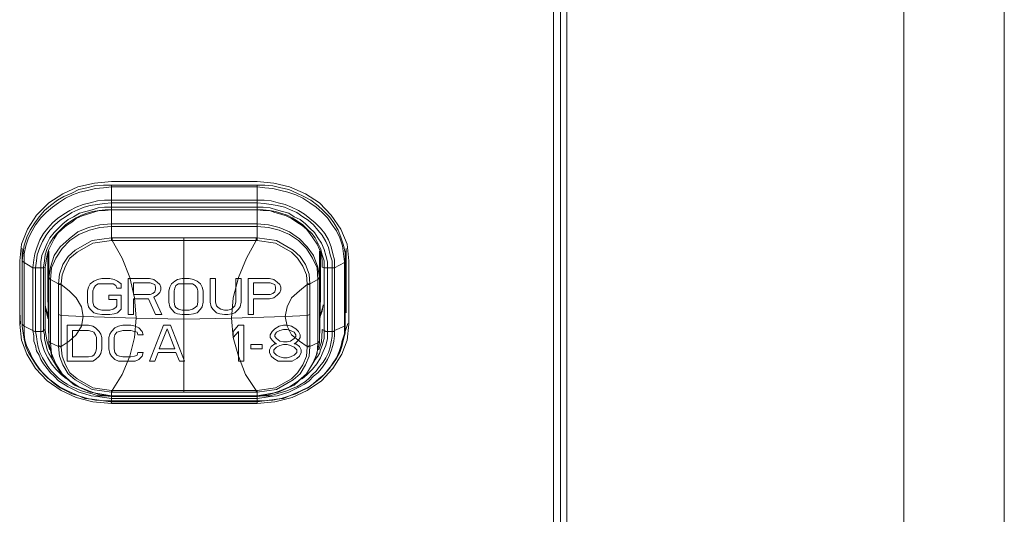
# Model space of a CAD drawing. Units: millimetres. Extents: x 589 to 3399, y 902 to 2722.
# Drawn here: x 1510 to 1557, y 1431 to 1455 of the extents above; entities that cross this region are included whole.
import ezdxf

# ---------------------------------------------------------------- set-up
doc = ezdxf.new("R2010")
doc.units = ezdxf.units.MM
doc.header["$LTSCALE"] = 10
doc.layers.add('SEIHIN', color=7, linetype='Continuous', lineweight=18)
doc.layers.add('レイヤー 1', color=7, linetype='Continuous', lineweight=18)

# ---------------------------------------------------------------- blocks, each defined once
blk = doc.blocks.new('グループ-5-1')
at = {"layer": 'レイヤー 1', "color": 7, "lineweight": 5}
for p, q in [((-458.333, -817.333), (-458.333, -204.676)), ((-442.162, -816.783), (-442.162, -205.269)), ((-476.706, -374.309), (-476.706, -366.9)), ((-483.226, -367.578), (-483.226, -369.609)), ((-483.352, -370.16), (-483.183, -370.753)), ((-484.58, -370.456), (-484.538, -371.049)), ((-469.128, -371.895), (-468.832, -371.006)), ((-469.805, -371.387), (-469.594, -371.387))]:
    blk.add_line(p, q, dxfattribs=at)
at = {"layer": 'レイヤー 1', "color": 7, "lineweight": 5, "flags": 128}
for points in [[(-437.336, -210.264), (-437.378, -209.418), (-437.589, -208.571), (-437.97, -207.809), (-438.436, -207.089), (-439.029, -206.497), (-439.706, -205.988), (-440.468, -205.608), (-441.315, -205.354), (-442.162, -205.269), (-458.333, -204.676), (-458.629, -204.973), (-458.629, -817.037)], [(-437.336, -811.787), (-437.336, -210.264)], [(-458.629, -240.449), (-458.968, -240.449), (-458.968, -792.779), (-458.629, -792.779)], [(-482.59, -372.15), (-482.718, -372.107), (-483.099, -371.938), (-483.057, -372.446), (-482.844, -372.954), (-482.548, -373.42), (-482.167, -373.759), (-481.744, -374.054), (-481.235, -374.266), (-480.728, -374.435), (-480.177, -374.478), (-480.177, -374.774), (-480.177, -374.859), (-473.192, -374.859), (-472.345, -374.774), (-471.499, -374.562), (-470.78, -374.224), (-470.102, -373.759), (-469.552, -373.165), (-469.128, -372.489), (-468.874, -371.811), (-468.789, -371.049), (-468.789, -368.001), (-468.874, -367.197), (-469.17, -366.477), (-469.636, -365.8), (-470.186, -365.206), (-470.864, -364.783), (-471.626, -364.445), (-472.388, -364.275), (-473.192, -364.191), (-480.177, -364.191), (-480.982, -364.275), (-481.787, -364.445), (-482.505, -364.783), (-483.183, -365.206), (-483.776, -365.8), (-484.199, -366.477), (-484.496, -367.197), (-484.58, -368.001)], [(-480.177, -364.36), (-480.559, -364.36), (-480.982, -364.402), (-481.363, -364.487), (-481.744, -364.572), (-482.082, -364.741), (-482.463, -364.911), (-482.76, -365.08), (-483.099, -365.334), (-483.395, -365.588), (-483.649, -365.884), (-483.86, -366.181), (-484.072, -366.519), (-484.241, -366.858), (-484.368, -367.239), (-484.41, -367.62), (-484.453, -368.001), (-484.453, -367.408), (-484.453, -370.456), (-484.453, -370.498), (-484.453, -370.456)], [(-469.594, -371.387), (-469.509, -371.387), (-469.467, -371.345), (-469.002, -371.134), (-469.002, -368.086), (-468.958, -368.043), (-468.958, -368.001), (-468.958, -371.049), (-468.958, -371.091), (-469.002, -371.134), (-469.002, -371.515), (-469.086, -371.811), (-469.17, -372.107), (-469.255, -372.361), (-469.383, -372.657), (-469.552, -372.912), (-469.721, -373.165), (-469.933, -373.42), (-470.144, -373.631), (-470.313, -373.759), (-470.694, -374.054), (-471.118, -374.266), (-471.626, -374.478), (-471.88, -374.562), (-472.049, -374.605), (-472.43, -374.69), (-472.939, -374.732), (-473.192, -374.732), (-480.177, -374.732), (-480.431, -374.732), (-480.939, -374.69), (-481.321, -374.605), (-481.49, -374.562), (-481.744, -374.478), (-482.252, -374.266), (-482.675, -374.054), (-483.057, -373.759), (-483.226, -373.631), (-483.437, -373.42), (-483.649, -373.165), (-483.818, -372.912), (-483.987, -372.657), (-484.115, -372.361), (-484.241, -372.107), (-484.326, -371.811), (-484.368, -371.515), (-484.368, -371.134), (-483.945, -371.345), (-483.903, -371.599), (-483.903, -371.853), (-483.818, -372.065), (-483.776, -372.319), (-483.649, -372.53), (-483.564, -372.742), (-483.437, -372.954), (-483.268, -373.165), (-483.099, -373.377), (-482.929, -373.546), (-482.718, -373.759), (-482.463, -373.928), (-482.252, -374.054), (-481.998, -374.182), (-481.744, -374.309), (-481.448, -374.393), (-481.151, -374.478), (-480.854, -374.52), (-480.516, -374.562), (-480.177, -374.605), (-473.192, -374.605), (-472.854, -374.562), (-472.558, -374.52), (-472.219, -374.478), (-471.922, -374.393), (-471.668, -374.309), (-471.414, -374.182), (-471.161, -374.054), (-470.906, -373.928), (-470.694, -373.759), (-470.483, -373.546), (-470.271, -373.377), (-470.102, -373.165), (-469.933, -372.954), (-469.805, -372.742), (-469.721, -372.53), (-469.636, -372.319), (-469.552, -372.065), (-469.509, -371.853), (-469.467, -371.599), (-469.467, -371.345), (-469.467, -368.339), (-469.467, -367.959), (-469.552, -367.662), (-469.636, -367.323), (-469.763, -366.984), (-469.933, -366.689), (-470.144, -366.434), (-470.399, -366.181), (-470.652, -365.969), (-470.906, -365.757), (-471.203, -365.588), (-471.541, -365.419), (-471.837, -365.291), (-472.176, -365.206), (-472.515, -365.122), (-472.854, -365.08), (-473.192, -365.08), (-480.177, -365.08), (-480.516, -365.08), (-480.854, -365.122), (-481.193, -365.206), (-481.532, -365.291), (-481.871, -365.419), (-482.167, -365.588), (-482.463, -365.757), (-482.76, -365.969), (-483.013, -366.181), (-483.226, -366.434), (-483.437, -366.689), (-483.607, -366.984), (-483.733, -367.323), (-483.86, -367.662), (-483.903, -367.959), (-483.945, -368.339), (-483.818, -368.339), (-483.776, -368.001), (-483.733, -367.704), (-483.607, -367.366), (-483.48, -367.07), (-483.31, -366.773), (-483.141, -366.519), (-482.887, -366.266), (-482.632, -366.053), (-482.379, -365.884), (-482.082, -365.672), (-481.787, -365.545), (-481.49, -365.419), (-481.193, -365.334), (-480.854, -365.291), (-480.516, -365.249), (-480.177, -365.206), (-473.192, -365.206), (-472.854, -365.249), (-472.515, -365.291), (-472.219, -365.334), (-471.88, -365.419), (-471.584, -365.545), (-471.288, -365.672), (-470.991, -365.884), (-470.736, -366.053), (-470.483, -366.266), (-470.271, -366.519), (-470.06, -366.773), (-469.891, -367.07), (-469.763, -367.366), (-469.678, -367.704), (-469.594, -368.001), (-469.594, -368.339), (-469.467, -368.339), (-469.002, -368.086), (-469.002, -368.043), (-469.044, -367.662), (-469.086, -367.281), (-469.213, -366.9), (-469.383, -366.561), (-469.594, -366.266), (-469.805, -365.927), (-470.06, -365.672), (-470.356, -365.419), (-470.652, -365.206), (-470.991, -364.995), (-471.33, -364.826), (-471.711, -364.699), (-472.049, -364.614), (-472.43, -364.53), (-472.811, -364.487), (-473.192, -364.445), (-480.177, -364.445), (-480.559, -364.487), (-480.939, -364.53), (-481.321, -364.614), (-481.701, -364.699), (-482.04, -364.826), (-482.379, -364.995), (-482.718, -365.206), (-483.013, -365.419), (-483.31, -365.672), (-483.564, -365.927), (-483.818, -366.266), (-483.987, -366.561), (-484.157, -366.9), (-484.284, -367.281), (-484.368, -367.662), (-484.368, -368.043), (-484.368, -368.086), (-483.945, -368.339), (-483.945, -371.345), (-483.86, -371.387), (-483.818, -371.387), (-483.818, -368.339), (-483.564, -368.339), (-483.437, -368.339), (-483.352, -368.297), (-483.352, -371.303), (-483.352, -371.345), (-483.268, -371.895), (-483.141, -372.276)], [(-480.135, -366.9), (-473.235, -366.9), (-473.192, -366.9), (-473.192, -365.545), (-480.177, -365.545), (-473.192, -365.545), (-473.192, -364.36), (-480.177, -364.36), (-480.177, -365.545), (-480.474, -365.588), (-480.77, -365.588), (-481.066, -365.672), (-481.321, -365.757), (-481.574, -365.842), (-481.871, -365.969), (-482.082, -366.138), (-482.337, -366.308), (-482.548, -366.477), (-482.76, -366.689), (-482.929, -366.942), (-483.057, -367.197), (-483.183, -367.45), (-483.268, -367.704), (-483.31, -368.001), (-483.352, -368.297)], [(-473.192, -364.36), (-472.811, -364.36), (-472.43, -364.402), (-472.049, -364.487), (-471.668, -364.572), (-471.288, -364.741), (-470.949, -364.911), (-470.61, -365.08), (-470.271, -365.334), (-470.017, -365.588), (-469.721, -365.884), (-469.509, -366.181), (-469.297, -366.519), (-469.17, -366.858), (-469.044, -367.239), (-468.958, -367.62), (-468.958, -368.001), (-468.916, -367.408), (-468.916, -370.456), (-468.916, -370.498)], [(-470.229, -372.276), (-470.102, -371.895), (-470.06, -371.345), (-470.06, -371.303), (-469.975, -371.345), (-469.975, -368.339), (-470.06, -368.297), (-470.06, -368.001), (-470.102, -367.704), (-470.186, -367.45), (-470.313, -367.197), (-470.483, -366.942), (-470.652, -366.689), (-470.822, -366.477), (-471.033, -366.308), (-471.288, -366.138), (-471.541, -365.969), (-471.795, -365.842), (-472.049, -365.757), (-472.345, -365.672), (-472.6, -365.588), (-472.896, -365.588), (-473.192, -365.545), (-472.896, -365.545), (-472.6, -365.588), (-472.303, -365.63), (-472.049, -365.715), (-471.753, -365.8), (-471.499, -365.927), (-471.245, -366.096), (-470.991, -366.266), (-470.78, -366.477), (-470.568, -366.689), (-470.399, -366.9), (-470.271, -367.154), (-470.144, -367.408), (-470.06, -367.704), (-469.975, -368.001), (-469.975, -368.297), (-469.975, -368.339), (-469.805, -368.339), (-469.594, -368.339), (-469.594, -371.387), (-469.594, -371.642), (-469.636, -371.895), (-469.678, -372.15), (-469.763, -372.404), (-469.89, -372.657), (-470.017, -372.869), (-470.186, -373.081), (-470.356, -373.293), (-470.525, -373.462), (-470.694, -373.631), (-470.864, -373.801), (-471.075, -373.928), (-471.288, -374.054), (-471.499, -374.139), (-471.711, -374.224), (-471.964, -374.309), (-472.261, -374.393), (-472.558, -374.478), (-472.896, -374.478), (-473.192, -374.52), (-480.177, -374.52), (-480.516, -374.478), (-480.812, -374.478), (-481.109, -374.393), (-481.405, -374.309), (-481.659, -374.224), (-481.871, -374.139), (-482.082, -374.054), (-482.294, -373.928), (-482.505, -373.801), (-482.718, -373.631), (-482.887, -373.462), (-483.057, -373.293), (-483.226, -373.081), (-483.352, -372.869), (-483.48, -372.657), (-483.607, -372.404), (-483.691, -372.15), (-483.733, -371.895), (-483.776, -371.642), (-483.818, -371.387), (-483.564, -371.387), (-483.564, -371.726), (-483.48, -372.065), (-483.395, -372.361), (-483.226, -372.657), (-483.057, -372.954), (-482.844, -373.207), (-482.59, -373.462), (-482.337, -373.673)], [(-483.352, -371.303), (-483.437, -371.345), (-483.48, -371.387), (-483.564, -371.387), (-483.564, -368.339), (-483.564, -368.043), (-483.522, -367.747), (-483.395, -367.45), (-483.268, -367.154), (-483.141, -366.9), (-482.929, -366.646), (-482.718, -366.434), (-482.505, -366.223), (-482.252, -366.011), (-481.998, -365.884), (-481.702, -365.715), (-481.405, -365.63), (-481.109, -365.545), (-480.812, -365.461), (-480.516, -365.419), (-480.177, -365.419), (-473.192, -365.419), (-472.896, -365.419), (-472.558, -365.461), (-472.261, -365.545), (-471.964, -365.63), (-471.668, -365.714), (-471.414, -365.884), (-471.118, -366.011), (-470.864, -366.223), (-470.652, -366.434), (-470.441, -366.646), (-470.271, -366.9), (-470.102, -367.154), (-469.975, -367.45), (-469.891, -367.747), (-469.805, -368.043), (-469.805, -368.339), (-469.805, -371.387), (-469.805, -371.726), (-469.891, -372.065), (-470.017, -372.361), (-470.144, -372.657), (-470.314, -372.954), (-470.525, -373.207), (-470.78, -373.462), (-471.033, -373.673)], [(-483.013, -372.742), (-483.099, -372.573), (-483.183, -372.446), (-483.268, -372.276), (-483.31, -372.065), (-483.352, -371.895), (-483.395, -371.726), (-483.395, -371.557), (-483.437, -371.345), (-483.437, -368.339), (-483.437, -368.297), (-483.395, -368.001), (-483.352, -367.704), (-483.268, -367.408), (-483.141, -367.154), (-482.971, -366.9), (-482.802, -366.689), (-482.59, -366.477), (-482.379, -366.266), (-482.125, -366.096), (-481.871, -365.927), (-481.617, -365.8), (-481.363, -365.715), (-481.066, -365.63), (-480.77, -365.588), (-480.474, -365.545), (-480.177, -365.545), (-480.177, -366.9), (-480.177, -367.027)], [(-483.183, -371.853), (-483.141, -371.895), (-483.099, -371.938), (-483.099, -368.89), (-483.183, -368.805), (-483.099, -368.297), (-482.929, -367.747), (-482.632, -367.323), (-482.209, -366.942), (-481.787, -366.604), (-481.278, -366.392), (-480.728, -366.266), (-480.177, -366.223), (-473.192, -366.223), (-472.642, -366.266), (-472.134, -366.392), (-471.626, -366.604), (-471.161, -366.942), (-470.78, -367.323), (-470.483, -367.747), (-470.271, -368.297), (-470.186, -368.805), (-470.186, -367.535)], [(-470.271, -368.89), (-470.313, -368.339), (-470.525, -367.873), (-470.822, -367.408), (-471.203, -367.027), (-471.626, -366.731), (-472.134, -366.519), (-472.642, -366.392), (-473.192, -366.35), (-480.177, -366.35), (-480.728, -366.392), (-481.235, -366.519), (-481.744, -366.731), (-482.167, -367.027), (-482.548, -367.408), (-482.844, -367.873), (-483.057, -368.339), (-483.099, -368.89), (-482.718, -369.101), (-482.59, -369.101), (-482.548, -368.678), (-482.379, -368.255), (-482.167, -367.873), (-481.829, -367.578), (-481.066, -367.154), (-480.177, -367.027), (-480.135, -367.027), (-480.135, -366.9), (-480.177, -366.9), (-481.109, -367.027), (-481.913, -367.493), (-482.252, -367.789), (-482.505, -368.17), (-482.675, -368.636), (-482.718, -369.101), (-482.718, -372.107), (-482.675, -372.573), (-482.505, -372.996), (-482.252, -373.42), (-481.913, -373.716), (-481.109, -374.182), (-480.177, -374.309), (-473.192, -374.309), (-472.261, -374.182), (-471.457, -373.716), (-471.118, -373.42), (-470.864, -372.996), (-470.694, -372.573), (-470.652, -372.107), (-470.271, -371.938), (-470.313, -372.446), (-470.525, -372.954), (-470.822, -373.42), (-471.203, -373.759), (-471.626, -374.054), (-472.134, -374.266), (-472.642, -374.435), (-473.192, -374.478), (-480.177, -374.478), (-473.192, -374.478), (-473.192, -374.774), (-472.261, -374.648), (-471.922, -374.605), (-471.626, -374.478), (-471.33, -374.393), (-471.033, -374.224), (-470.736, -374.096), (-470.483, -373.885), (-470.229, -373.673), (-469.975, -373.462), (-469.763, -373.207), (-469.552, -372.954), (-469.382, -372.699), (-469.213, -372.404), (-469.128, -372.107), (-469.044, -371.768), (-468.958, -371.472), (-468.958, -371.134), (-468.958, -371.091), (-468.958, -371.049), (-468.958, -371.091)], [(-482.718, -370.583), (-482.59, -370.626), (-481.532, -370.668), (-478.992, -370.753), (-476.706, -370.795), (-474.42, -370.753), (-474.335, -369.779), (-474.081, -368.805), (-473.7, -367.873), (-473.235, -367.027), (-476.706, -367.027), (-480.135, -367.027), (-479.669, -367.873), (-479.289, -368.805), (-479.076, -369.779), (-478.992, -370.753), (-479.076, -371.684), (-479.289, -372.573), (-479.669, -373.462), (-480.135, -374.224), (-476.706, -374.224), (-473.235, -374.224), (-473.192, -374.224)], [(-473.192, -367.027), (-472.303, -367.154), (-471.541, -367.578), (-471.245, -367.873), (-470.991, -368.255), (-470.822, -368.678), (-470.78, -369.101), (-470.652, -369.101), (-470.694, -368.636), (-470.864, -368.17), (-471.118, -367.789), (-471.457, -367.493), (-472.261, -367.027), (-473.192, -366.9), (-473.192, -367.027), (-473.235, -367.027), (-473.235, -366.9)], [(-483.183, -371.853), (-483.183, -368.805), (-483.183, -367.535)], [(-484.58, -368.001), (-484.58, -371.049), (-484.496, -371.811), (-484.241, -372.489), (-483.818, -373.165), (-483.268, -373.759), (-482.59, -374.224), (-481.871, -374.562), (-481.066, -374.774), (-480.177, -374.859)], [(-473.192, -374.859), (-473.192, -374.774), (-480.177, -374.774), (-480.22, -374.774), (-481.109, -374.648), (-481.448, -374.605), (-481.744, -374.478), (-482.082, -374.393), (-482.379, -374.224), (-482.633, -374.096), (-482.929, -373.885), (-483.183, -373.673), (-483.395, -373.462), (-483.649, -373.207), (-483.818, -372.954), (-483.988, -372.699), (-484.157, -372.404), (-484.284, -372.107), (-484.368, -371.768), (-484.41, -371.472), (-484.453, -371.134), (-484.453, -371.091), (-484.453, -371.049), (-484.453, -368.001), (-484.41, -368.043), (-484.368, -368.086), (-484.368, -371.134), (-484.41, -371.091), (-484.453, -371.049), (-484.453, -371.091)], [(-470.271, -368.89), (-470.271, -371.938), (-470.229, -371.895), (-470.186, -371.853), (-470.144, -369.609), (-470.144, -367.578)], [(-470.652, -369.101), (-470.271, -368.89), (-470.186, -368.805), (-470.186, -371.853), (-470.186, -371.895), (-470.186, -369.652), (-470.144, -369.609)], [(-482.718, -369.144), (-482.59, -369.144), (-482.21, -369.44), (-481.871, -369.779), (-481.617, -370.202), (-481.532, -370.668), (-481.617, -371.134), (-481.871, -371.557), (-482.21, -371.853), (-482.59, -372.107), (-482.59, -370.626), (-482.59, -369.144), (-482.59, -369.101)], [(-470.78, -369.101), (-470.78, -369.144), (-471.161, -369.44), (-471.541, -369.779), (-471.753, -370.202), (-471.837, -370.668), (-470.78, -370.626), (-470.78, -372.107), (-471.161, -371.853), (-471.541, -371.557), (-471.753, -371.134), (-471.837, -370.668), (-474.42, -370.753), (-474.335, -371.684), (-474.081, -372.573), (-473.742, -373.462), (-473.235, -374.224), (-473.235, -374.309)], [(-470.78, -372.15), (-470.652, -372.107), (-470.652, -372.065), (-470.652, -369.101)], [(-470.652, -369.144), (-470.78, -369.144), (-470.78, -370.626), (-470.652, -370.583)], [(-483.226, -369.652), (-483.226, -369.609), (-483.183, -371.853), (-483.183, -371.895), (-483.183, -371.938)], [(-483.352, -370.117), (-483.31, -370.414), (-483.226, -370.753), (-483.183, -370.795)], [(-470.186, -370.753), (-470.06, -370.414), (-470.017, -370.117)], [(-470.017, -370.16), (-470.186, -370.753), (-470.186, -370.795)], [(-469.805, -371.387), (-469.891, -371.387), (-469.975, -371.345), (-469.975, -371.726), (-470.017, -371.895), (-470.06, -372.065), (-470.144, -372.276), (-470.186, -372.446), (-470.271, -372.573), (-470.399, -372.742)], [(-480.135, -374.309), (-480.135, -374.224), (-480.177, -374.224), (-480.177, -374.309), (-480.177, -374.478), (-481.193, -374.309), (-481.956, -373.97), (-482.59, -373.42), (-483.013, -372.742), (-483.183, -371.938)], [(-482.718, -372.065), (-482.59, -372.107), (-482.59, -372.15), (-482.548, -372.573), (-482.379, -372.996), (-482.167, -373.377), (-481.829, -373.673), (-481.066, -374.096), (-480.177, -374.224)], [(-470.652, -372.065), (-470.78, -372.107), (-470.78, -372.15), (-470.822, -372.573), (-470.991, -372.996), (-471.245, -373.377), (-471.541, -373.673), (-472.303, -374.096), (-473.192, -374.224), (-473.192, -374.309), (-473.192, -374.478), (-472.176, -374.309), (-471.414, -373.97), (-470.822, -373.42), (-470.399, -372.742), (-470.186, -371.938), (-470.186, -371.895)], [(-472.261, -372.15), (-472.091, -372.065), (-471.922, -372.023), (-471.753, -372.023), (-471.584, -372.065), (-471.414, -372.15), (-471.288, -372.276), (-471.288, -372.404), (-471.414, -372.53), (-471.584, -372.615), (-471.753, -372.657), (-471.922, -372.657), (-472.091, -372.615), (-472.261, -372.53), (-472.388, -372.404), (-472.388, -372.276), (-472.261, -372.15)]]:
    blk.add_lwpolyline(points, dxfattribs=at)
for points in [[(-480.262, -370.371), (-480.643, -370.371), (-480.812, -370.329), (-480.939, -370.245), (-481.024, -370.16), (-481.066, -369.99), (-481.066, -369.44), (-481.024, -369.313), (-480.939, -369.186), (-480.812, -369.101), (-480.643, -369.101), (-480.262, -369.101), (-480.093, -369.101), (-479.966, -369.186), (-479.924, -369.313), (-479.712, -369.313), (-479.712, -369.101), (-479.881, -368.975), (-480.051, -368.89), (-480.262, -368.848), (-480.643, -368.848), (-480.854, -368.89), (-481.024, -368.975), (-481.193, -369.101), (-481.278, -369.271), (-481.321, -369.44), (-481.321, -369.99), (-481.278, -370.202), (-481.193, -370.329), (-481.024, -370.498), (-480.854, -370.54), (-480.643, -370.583), (-480.262, -370.583), (-480.051, -370.54), (-479.881, -370.498), (-479.712, -370.329), (-479.712, -370.202), (-479.712, -369.652), (-480.304, -369.652), (-480.304, -369.864), (-479.924, -369.864), (-479.924, -370.16), (-479.966, -370.245), (-480.093, -370.329)], [(-477.764, -370.583), (-478.061, -370.583), (-478.399, -369.821), (-479.119, -369.821), (-479.119, -370.583), (-479.373, -370.583), (-479.373, -368.848), (-478.357, -368.848), (-478.145, -368.89), (-477.976, -369.017), (-477.849, -369.144), (-477.807, -369.271), (-477.807, -369.398), (-477.849, -369.525), (-477.976, -369.652), (-478.145, -369.737)], [(-475.901, -370.329), (-475.817, -370.202), (-475.775, -369.99), (-475.775, -369.44), (-475.817, -369.271), (-475.901, -369.101), (-476.071, -368.975), (-476.24, -368.89), (-476.452, -368.848), (-476.791, -368.848), (-477.002, -368.89), (-477.13, -368.975), (-477.298, -369.101), (-477.383, -369.271), (-477.426, -369.44), (-477.426, -369.99), (-477.383, -370.202), (-477.298, -370.329), (-477.13, -370.498), (-477.002, -370.54), (-476.791, -370.583), (-476.452, -370.583), (-476.24, -370.54), (-476.071, -370.498)], [(-474.25, -370.16), (-474.208, -369.99), (-474.208, -368.848), (-473.955, -368.848), (-473.955, -369.99), (-473.997, -370.202), (-474.081, -370.329), (-474.25, -370.498), (-474.42, -370.54), (-474.589, -370.583), (-474.759, -370.583), (-474.97, -370.54), (-475.14, -370.498), (-475.309, -370.329), (-475.394, -370.202), (-475.436, -369.99), (-475.436, -368.848), (-475.182, -368.848), (-475.182, -369.99), (-475.14, -370.16), (-475.055, -370.245), (-474.928, -370.329), (-474.759, -370.371), (-474.589, -370.371), (-474.42, -370.329), (-474.335, -370.245)], [(-472.091, -369.525), (-472.049, -369.398), (-472.049, -369.271), (-472.091, -369.144), (-472.219, -369.017), (-472.388, -368.89), (-472.6, -368.848), (-473.616, -368.848), (-473.616, -370.583), (-473.361, -370.583), (-473.361, -369.821), (-472.6, -369.821), (-472.388, -369.779), (-472.219, -369.652)], [(-479.119, -369.609), (-479.119, -369.059), (-478.315, -369.059), (-478.188, -369.101), (-478.103, -369.144), (-478.061, -369.271), (-478.061, -369.356), (-478.103, -369.483), (-478.188, -369.567), (-478.315, -369.609)], [(-476.071, -370.16), (-476.029, -369.99), (-476.029, -369.44), (-476.071, -369.313), (-476.156, -369.186), (-476.283, -369.101), (-476.452, -369.101), (-476.791, -369.101), (-476.96, -369.101), (-477.087, -369.186), (-477.13, -369.313), (-477.171, -369.44), (-477.171, -369.99), (-477.13, -370.16), (-477.087, -370.245), (-476.96, -370.329), (-476.791, -370.371), (-476.452, -370.371), (-476.283, -370.329), (-476.156, -370.245)], [(-473.361, -369.609), (-473.361, -369.059), (-472.558, -369.059), (-472.43, -369.101), (-472.345, -369.144), (-472.303, -369.271), (-472.303, -369.356), (-472.345, -369.483), (-472.43, -369.567), (-472.558, -369.609)], [(-480.77, -372.573), (-480.685, -372.446), (-480.643, -372.234), (-480.643, -371.684), (-480.685, -371.515), (-480.77, -371.387), (-480.939, -371.218), (-481.066, -371.134), (-481.278, -371.091), (-482.294, -371.091), (-482.294, -372.827), (-481.278, -372.827), (-481.066, -372.827), (-480.939, -372.742)], [(-479.246, -372.615), (-479.628, -372.615), (-479.797, -372.573), (-479.924, -372.53), (-480.008, -372.404), (-480.051, -372.234), (-480.051, -371.684), (-480.008, -371.557), (-479.924, -371.43), (-479.797, -371.387), (-479.628, -371.345), (-479.246, -371.345), (-479.076, -371.387), (-478.95, -371.43), (-478.907, -371.557), (-478.653, -371.557), (-478.696, -371.387), (-478.865, -371.218), (-479.034, -371.134), (-479.246, -371.091), (-479.628, -371.091), (-479.838, -371.134), (-480.008, -371.218), (-480.177, -371.387), (-480.262, -371.515), (-480.304, -371.684), (-480.304, -372.234), (-480.262, -372.446), (-480.177, -372.573), (-480.008, -372.742), (-479.838, -372.827), (-479.628, -372.827), (-479.246, -372.827), (-479.034, -372.827), (-478.865, -372.742), (-478.696, -372.573), (-478.653, -372.404), (-478.907, -372.404), (-478.95, -372.53), (-479.076, -372.573)], [(-478.357, -372.827), (-478.103, -372.827), (-477.934, -372.404), (-477.087, -372.404), (-476.918, -372.827), (-476.664, -372.827), (-477.34, -371.091), (-477.679, -371.091)], [(-477.51, -371.261), (-477.892, -372.234), (-477.13, -372.234)], [(-474.081, -372.827), (-473.827, -372.827), (-473.827, -371.091), (-474.081, -371.091), (-474.335, -371.387), (-474.335, -371.684), (-474.081, -371.387)], [(-471.711, -372.827), (-471.964, -372.827), (-472.176, -372.827), (-472.388, -372.699), (-472.515, -372.573), (-472.6, -372.404), (-472.6, -372.276), (-472.515, -372.107), (-472.345, -371.981), (-472.261, -371.981), (-472.345, -371.938), (-472.472, -371.811), (-472.558, -371.684), (-472.558, -371.557), (-472.472, -371.387), (-472.345, -371.261), (-472.134, -371.134), (-471.922, -371.091), (-471.753, -371.091), (-471.541, -371.134), (-471.33, -371.261), (-471.203, -371.387), (-471.118, -371.557), (-471.118, -371.684), (-471.203, -371.811), (-471.33, -371.938), (-471.414, -371.981), (-471.33, -371.981), (-471.161, -372.107), (-471.075, -372.276), (-471.075, -372.404), (-471.161, -372.573), (-471.288, -372.699), (-471.499, -372.827)], [(-471.753, -371.895), (-471.922, -371.895), (-472.091, -371.853), (-472.261, -371.726), (-472.345, -371.642), (-472.345, -371.557), (-472.261, -371.43), (-472.091, -371.345), (-471.922, -371.303), (-471.753, -371.303), (-471.584, -371.345), (-471.414, -371.43), (-471.33, -371.557), (-471.33, -371.642), (-471.414, -371.726), (-471.584, -371.853)], [(-480.939, -372.404), (-480.897, -372.234), (-480.897, -371.684), (-480.939, -371.557), (-481.024, -371.43), (-481.109, -371.387), (-481.278, -371.345), (-482.04, -371.345), (-482.04, -372.615), (-481.278, -372.615), (-481.109, -372.573), (-481.024, -372.53)], [(-473.489, -372.234), (-472.939, -372.234), (-472.939, -372.023), (-473.489, -372.023)]]:
    blk.add_lwpolyline(points, close=True, dxfattribs=at)

msp = doc.modelspace()

# ---------------------------------------------------------------- block references
at = {"layer": 'SEIHIN', "color": 7}
msp.add_blockref('グループ-5-1', (1994.289, 1811.668), dxfattribs=at)

doc.saveas('drawing.dxf')
